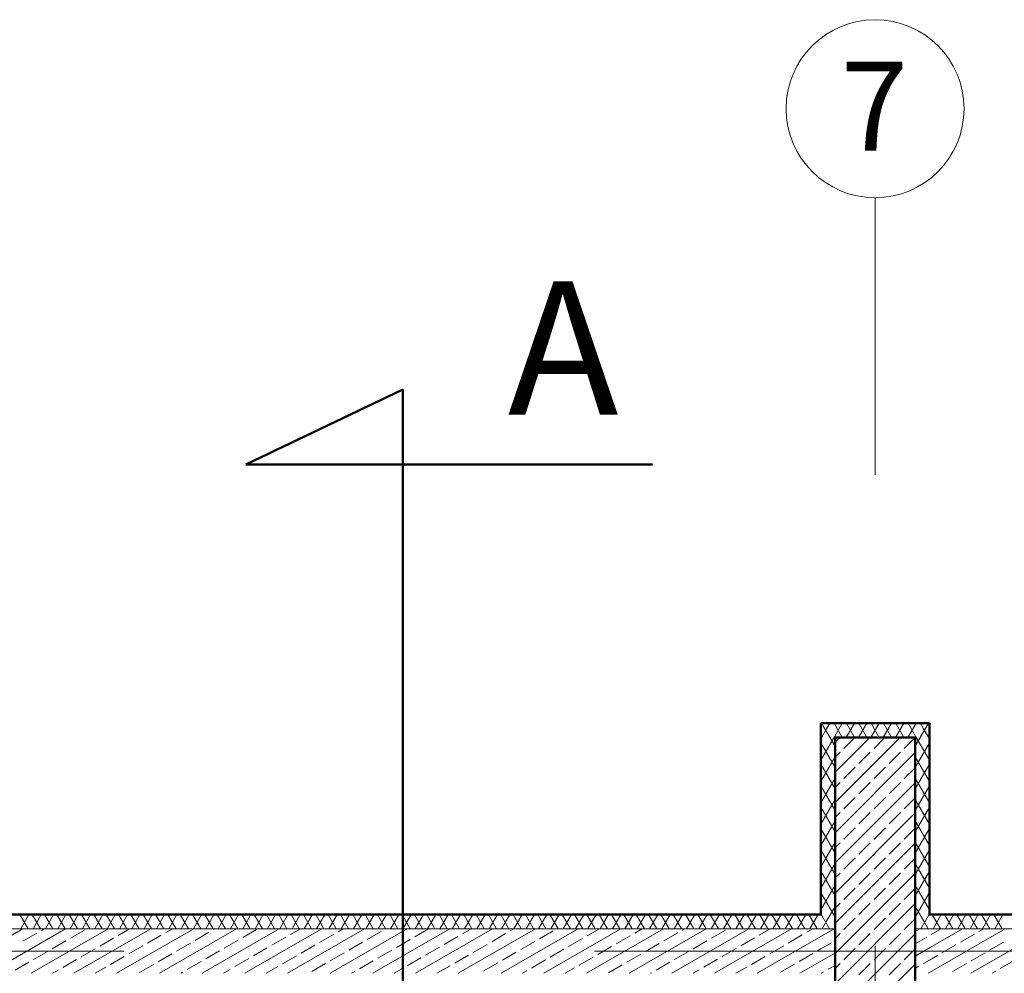
# Model space of a CAD drawing. Extents: x 164709 to 484143, y -180256 to 59023.
# Drawn here: x 349155 to 354688, y -92926 to -87569 of the extents above; entities that cross this region are included whole.
import ezdxf

# ---------------------------------------------------------------- set-up
doc = ezdxf.new("R2010")
doc.units = 0
doc.header["$LTSCALE"] = 50
doc.header["$MEASUREMENT"] = 0
doc.linetypes.add('PRZERYWANE', pattern=[400, 200, -200])
doc.linetypes.add('PUNKTOWA2', pattern=[249.721251, 88.19443, -52.91662, 20.415667, -52.916635, 35.277899, 0])
for name, color, linetype, lineweight, true_color in [('_s3upy_Pen_No__140', 7, 'Continuous', 13, 0x8db3cd), ('_s3upy_Pen_No__2', 7, 'Continuous', 50, 0xb6c122), ('niecka_Pen_No__140', 7, 'Continuous', 13, 0x8db3cd), ('niecka_Pen_No__2', 7, 'Continuous', 50, 0xb6c122), ('obrys budynków_Pen_No__140', 7, 'Continuous', 13, 0x8db3cd), ('obrys budynków_Pen_No__2', 7, 'Continuous', 50, 0xb6c122)]:
    doc.layers.add(name, color=color, linetype=linetype, lineweight=lineweight, true_color=true_color)
for name, color, linetype, lineweight in [('SCIANY_Pen_No__10', 7, 'Continuous', 18), ('SCIANY_Pen_No__4', 7, 'Continuous', 13), ('SCIANY_Pen_No__4_Pen_No__7', 7, 'Continuous', 18), ('TABELKA_Pen_No__5', 7, 'Continuous', 13), ('WE-1parter_Pen_No__252', 7, 'Continuous', 5)]:
    doc.layers.add(name, color=color, linetype=linetype, lineweight=lineweight)
doc.styles.add('GENERATED_STYLE_1', font='ARIAL.TTF')
doc.styles.add('GENERATED_STYLE_5', font='ARIALBD.TTF')

# ---------------------------------------------------------------- blocks, each defined once
blk = doc.blocks.new('A$C332B53AC')
at = {"layer": '_s3upy_Pen_No__140', "color": 252, "linetype": 'Continuous'}
for p, q in [((38925, 54017.6), (38950.9, 54043.5)), ((38925, 53847.8), (39120.6, 54043.5)), ((38925, 53678.1), (39290.3, 54043.5)), ((38974.2, 53981.9), (39035.8, 54043.5)), ((39143.9, 53981.9), (39205.5, 54043.5)), ((39313.6, 53981.9), (39375, 54043.3)), ((38925, 53932.7), (38953, 53960.7)), ((38925, 53508.4), (39375, 53958.4)), ((39059.1, 53897.1), (39122.7, 53960.7)), ((39228.8, 53897.1), (39292.4, 53960.7)), ((38974.2, 53812.2), (39037.9, 53875.8)), ((39143.9, 53812.2), (39207.6, 53875.8)), ((39313.6, 53812.2), (39375, 53873.6)), ((38925, 53763), (38953, 53791)), ((38925, 53338.7), (39375, 53788.7)), ((39059.1, 53727.4), (39122.7, 53791)), ((39228.8, 53727.4), (39292.4, 53791)), ((38974.2, 53642.5), (39037.9, 53706.1)), ((39143.9, 53642.5), (39207.6, 53706.1)), ((39313.6, 53642.5), (39375, 53703.9)), ((38925, 53593.3), (38953, 53621.3)), ((38925, 53169), (39375, 53619)), ((39059.1, 53557.6), (39122.7, 53621.3)), ((39228.8, 53557.6), (39292.4, 53621.3)), ((38974.2, 53472.8), (39037.9, 53536.4)), ((39143.9, 53472.8), (39207.6, 53536.4)), ((39313.6, 53472.8), (39375, 53534.2)), ((38925, 53423.6), (38953, 53451.6)), ((38925, 52999.3), (39375, 53449.3)), ((39059.1, 53387.9), (39122.7, 53451.6)), ((39228.8, 53387.9), (39292.4, 53451.6)), ((38974.2, 53303.1), (39037.9, 53366.7)), ((39143.9, 53303.1), (39207.6, 53366.7)), ((39313.6, 53303.1), (39375, 53364.5)), ((38925, 53253.9), (38953, 53281.9)), ((38925, 52829.6), (39375, 53279.6)), ((39059.1, 53218.2), (39122.7, 53281.9)), ((39228.8, 53218.2), (39292.4, 53281.9)), ((38974.2, 53133.4), (39037.9, 53197)), ((39143.9, 53133.4), (39207.6, 53197)), ((39313.6, 53133.4), (39375, 53194.8)), ((38925, 53084.2), (38953, 53112.2)), ((38925, 52659.9), (39375, 53109.9)), ((39059.1, 53048.5), (39122.7, 53112.2)), ((39228.8, 53048.5), (39292.4, 53112.2)), ((38974.2, 52963.7), (39037.9, 53027.3)), ((39143.9, 52963.7), (39207.6, 53027.3)), ((39313.6, 52963.7), (39375, 53025.1)), ((38925, 52914.5), (38953, 52942.5)), ((38925, 52490.2), (39375, 52940.2)), ((39059.1, 52878.8), (39122.7, 52942.5)), ((39228.8, 52878.8), (39292.4, 52942.5)), ((38974.2, 52794), (39037.9, 52857.6)), ((39143.9, 52794), (39207.6, 52857.6)), ((39313.6, 52794), (39375, 52855.3)), ((38925, 52744.8), (38953, 52772.8)), ((38925, 52320.5), (39375, 52770.5)), ((39059.1, 52709.1), (39122.7, 52772.8)), ((39228.8, 52709.1), (39292.4, 52772.8))]:
    blk.add_line(p, q, dxfattribs=at)
at = {"layer": '_s3upy_Pen_No__2', "color": 252, "linetype": 'Continuous'}
for p, q in [((39375, 54043.5), (38925, 54043.5)), ((38925, 54043.5), (38925, 52243.5)), ((39375, 52243.5), (39375, 54043.5))]:
    blk.add_line(p, q, dxfattribs=at)
at = {"layer": 'niecka_Pen_No__140', "color": 252, "linetype": 'PRZERYWANE'}
blk.add_line((2684.3, 54281.9), (69615, 54281.9), dxfattribs=at)
at = {"layer": 'niecka_Pen_No__2', "color": 252, "linetype": 'Continuous'}
for p, q in [((35614, 55577.7), (36495.8, 55997.6)), ((36495.8, 52127.9), (36495.8, 55997.6)), ((35614, 55577.7), (37900, 55577.7))]:
    blk.add_line(p, q, dxfattribs=at)
at = {"layer": 'obrys budynków_Pen_No__140', "color": 252, "linetype": 'Continuous'}
for p, q in [((38857.2, 54111.3), (38850.1, 54123.5)), ((38877.1, 54091.4), (38895.6, 54123.5)), ((38965.6, 54043.5), (38919.4, 54123.5)), ((38921, 54047.5), (38964.9, 54123.5)), ((38988, 54043.5), (39034.1, 54123.5)), ((39034.9, 54043.5), (38988.7, 54123.5)), ((39057.2, 54043.5), (39103.4, 54123.5)), ((39104.2, 54043.5), (39058, 54123.5)), ((39126.5, 54043.5), (39172.7, 54123.5)), ((39173.5, 54043.5), (39127.3, 54123.5)), ((39195.8, 54043.5), (39242, 54123.5)), ((39242.7, 54043.5), (39196.5, 54123.5)), ((39265.1, 54043.5), (39311.3, 54123.5)), ((39312, 54043.5), (39265.8, 54123.5)), ((39334.4, 54043.5), (39380.6, 54123.5)), ((39379, 54047.5), (39335.1, 54123.5)), ((39422.9, 54091.4), (39404.4, 54123.5)), ((39442.8, 54111.2), (39449.8, 54123.5)), ((38845, 54035.9), (38877.1, 54091.4)), ((38925, 53993.8), (38857.2, 54111.3)), ((39375, 53993.8), (39442.8, 54111.2)), ((39455, 54035.8), (39422.9, 54091.4)), ((38845, 53915.9), (38921, 54047.5)), ((38925, 53873.8), (38845, 54012.4)), ((39375, 53873.8), (39455, 54012.4)), ((39455, 53915.8), (39379, 54047.5)), ((38845, 53795.9), (38925, 53934.4)), ((39455, 53795.8), (39375, 53934.4)), ((38925, 53753.8), (38845, 53892.4)), ((39375, 53753.8), (39455, 53892.4)), ((38845, 53675.9), (38925, 53814.4)), ((39455, 53675.8), (39375, 53814.4)), ((38925, 53633.8), (38845, 53772.4)), ((39375, 53633.8), (39455, 53772.4)), ((38845, 53555.9), (38925, 53694.4)), ((39455, 53555.8), (39375, 53694.4)), ((38925, 53513.8), (38845, 53652.4)), ((39375, 53513.8), (39455, 53652.4)), ((38845, 53435.9), (38925, 53574.4)), ((39455, 53435.8), (39375, 53574.4)), ((38925, 53393.8), (38845, 53532.4)), ((39375, 53393.8), (39455, 53532.4)), ((38845, 53315.9), (38925, 53454.4)), ((39455, 53315.8), (39375, 53454.4)), ((38925, 53273.8), (38845, 53412.4)), ((39375, 53273.8), (39455, 53412.4)), ((38845, 53195.9), (38925, 53334.4)), ((38925, 53153.8), (38845, 53292.4)), ((39455, 53195.8), (39375, 53334.4)), ((39375, 53153.8), (39455, 53292.4)), ((38845, 53075.9), (38925, 53214.4)), ((39455, 53075.8), (39375, 53214.4)), ((38925, 53033.8), (38845, 53172.4)), ((39375, 53033.8), (39455, 53172.4)), ((38878.9, 53014.6), (38925, 53094.4)), ((39421.1, 53014.5), (39375, 53094.4)), ((34390.1, 52968.5), (34343.9, 53048.5)), ((34348.9, 52968.5), (34395.1, 53048.5)), ((34459.4, 52968.5), (34413.2, 53048.5)), ((34418.2, 52968.5), (34464.4, 53048.5)), ((34528.7, 52968.5), (34482.5, 53048.5)), ((34487.5, 52968.5), (34533.7, 53048.5)), ((34598, 52968.5), (34551.8, 53048.5)), ((34556.8, 52968.5), (34603, 53048.5)), ((34667.2, 52968.5), (34621, 53048.5)), ((34626.1, 52968.5), (34672.3, 53048.5)), ((34736.5, 52968.5), (34690.3, 53048.5)), ((34695.4, 52968.5), (34741.5, 53048.5)), ((34805.8, 52968.5), (34759.6, 53048.5)), ((34764.6, 52968.5), (34810.8, 53048.5)), ((34875.1, 52968.5), (34828.9, 53048.5)), ((34833.9, 52968.5), (34880.1, 53048.5)), ((34944.4, 52968.5), (34898.2, 53048.5)), ((34903.2, 52968.5), (34949.4, 53048.5)), ((35013.6, 52968.5), (34967.5, 53048.5)), ((34972.5, 52968.5), (35018.7, 53048.5)), ((35082.9, 52968.5), (35036.7, 53048.5)), ((35041.8, 52968.5), (35088, 53048.5)), ((35152.2, 52968.5), (35106, 53048.5)), ((35111, 52968.5), (35157.2, 53048.5)), ((35221.5, 52968.5), (35175.3, 53048.5)), ((35180.3, 52968.5), (35226.5, 53048.5)), ((35290.8, 52968.5), (35244.6, 53048.5)), ((35249.6, 52968.5), (35295.8, 53048.5)), ((35360.1, 52968.5), (35313.9, 53048.5)), ((35318.9, 52968.5), (35365.1, 53048.5)), ((35429.3, 52968.5), (35383.1, 53048.5)), ((35388.2, 52968.5), (35434.4, 53048.5)), ((35498.6, 52968.5), (35452.4, 53048.5)), ((35457.5, 52968.5), (35503.6, 53048.5)), ((35567.9, 52968.5), (35521.7, 53048.5)), ((35526.7, 52968.5), (35572.9, 53048.5)), ((35637.2, 52968.5), (35591, 53048.5)), ((35596, 52968.5), (35642.2, 53048.5)), ((35706.5, 52968.5), (35660.3, 53048.5)), ((35665.3, 52968.5), (35711.5, 53048.5)), ((35775.7, 52968.5), (35729.6, 53048.5)), ((35734.6, 52968.5), (35780.8, 53048.5)), ((35845, 52968.5), (35798.8, 53048.5)), ((35803.9, 52968.5), (35850.1, 53048.5)), ((35914.3, 52968.5), (35868.1, 53048.5)), ((35873.2, 52968.5), (35919.3, 53048.5)), ((35983.6, 52968.5), (35937.4, 53048.5)), ((35942.4, 52968.5), (35988.6, 53048.5)), ((36052.9, 52968.5), (36006.7, 53048.5)), ((36011.7, 52968.5), (36057.9, 53048.5)), ((36122.2, 52968.5), (36076, 53048.5)), ((36081, 52968.5), (36127.2, 53048.5)), ((36191.4, 52968.5), (36145.2, 53048.5)), ((36150.3, 52968.5), (36196.5, 53048.5)), ((36260.7, 52968.5), (36214.5, 53048.5)), ((36219.6, 52968.5), (36265.7, 53048.5)), ((36330, 52968.5), (36283.8, 53048.5)), ((36288.8, 52968.5), (36335, 53048.5)), ((36399.3, 52968.5), (36353.1, 53048.5)), ((36358.1, 52968.5), (36404.3, 53048.5)), ((36468.6, 52968.5), (36422.4, 53048.5)), ((36427.4, 52968.5), (36473.6, 53048.5)), ((36537.8, 52968.5), (36491.7, 53048.5)), ((36496.7, 52968.5), (36542.9, 53048.5)), ((36607.1, 52968.5), (36560.9, 53048.5)), ((36566, 52968.5), (36612.2, 53048.5)), ((36676.4, 52968.5), (36630.2, 53048.5)), ((36635.3, 52968.5), (36681.4, 53048.5)), ((36745.7, 52968.5), (36699.5, 53048.5)), ((36704.5, 52968.5), (36750.7, 53048.5)), ((36815, 52968.5), (36768.8, 53048.5)), ((36773.8, 52968.5), (36820, 53048.5)), ((36884.3, 52968.5), (36838.1, 53048.5)), ((36843.1, 52968.5), (36889.3, 53048.5)), ((36953.5, 52968.5), (36907.4, 53048.5)), ((36912.4, 52968.5), (36958.6, 53048.5)), ((37022.8, 52968.5), (36976.6, 53048.5)), ((36981.7, 52968.5), (37027.9, 53048.5)), ((37092.1, 52968.5), (37045.9, 53048.5)), ((37050.9, 52968.5), (37097.1, 53048.5)), ((37161.4, 52968.5), (37115.2, 53048.5)), ((37120.2, 52968.5), (37166.4, 53048.5)), ((37230.7, 52968.5), (37184.5, 53048.5)), ((37189.5, 52968.5), (37235.7, 53048.5)), ((37299.9, 52968.5), (37253.8, 53048.5)), ((37258.8, 52968.5), (37305, 53048.5)), ((37369.2, 52968.5), (37323, 53048.5)), ((37328.1, 52968.5), (37374.3, 53048.5)), ((37438.5, 52968.5), (37392.3, 53048.5)), ((37397.4, 52968.5), (37443.5, 53048.5)), ((37507.8, 52968.5), (37461.6, 53048.5)), ((37466.6, 52968.5), (37512.8, 53048.5)), ((37577.1, 52968.5), (37530.9, 53048.5)), ((37535.9, 52968.5), (37582.1, 53048.5)), ((37646.4, 52968.5), (37600.2, 53048.5)), ((37605.2, 52968.5), (37651.4, 53048.5)), ((37715.6, 52968.5), (37669.5, 53048.5)), ((37674.5, 52968.5), (37720.7, 53048.5)), ((37784.9, 52968.5), (37738.7, 53048.5)), ((37743.8, 52968.5), (37790, 53048.5)), ((37854.2, 52968.5), (37808, 53048.5)), ((37813, 52968.5), (37859.2, 53048.5)), ((37923.5, 52968.5), (37877.3, 53048.5)), ((37882.3, 52968.5), (37928.5, 53048.5)), ((37992.8, 52968.5), (37946.6, 53048.5)), ((37951.6, 52968.5), (37997.8, 53048.5)), ((38062.1, 52968.5), (38015.9, 53048.5)), ((38020.9, 52968.5), (38067.1, 53048.5)), ((38131.3, 52968.5), (38085.1, 53048.5)), ((38090.2, 52968.5), (38136.4, 53048.5)), ((38200.6, 52968.5), (38154.4, 53048.5)), ((38159.5, 52968.5), (38205.6, 53048.5)), ((38269.9, 52968.5), (38223.7, 53048.5)), ((38228.7, 52968.5), (38274.9, 53048.5)), ((38339.2, 52968.5), (38293, 53048.5)), ((38298, 52968.5), (38344.2, 53048.5)), ((38408.5, 52968.5), (38362.3, 53048.5)), ((38367.3, 52968.5), (38413.5, 53048.5)), ((38477.7, 52968.5), (38431.6, 53048.5)), ((38436.6, 52968.5), (38482.8, 53048.5)), ((38547, 52968.5), (38500.8, 53048.5)), ((38505.9, 52968.5), (38552.1, 53048.5)), ((38616.3, 52968.5), (38570.1, 53048.5)), ((38575.2, 52968.5), (38621.3, 53048.5)), ((38685.6, 52968.5), (38639.4, 53048.5)), ((38644.4, 52968.5), (38690.6, 53048.5)), ((38754.9, 52968.5), (38708.7, 53048.5)), ((38713.7, 52968.5), (38759.9, 53048.5)), ((38824.2, 52968.5), (38778, 53048.5)), ((38783, 52968.5), (38829.2, 53048.5)), ((38850.3, 53043.1), (38845, 53052.4)), ((38893.4, 52968.5), (38850.3, 53043.1)), ((38852.3, 52968.5), (38878.9, 53014.6)), ((39406.5, 52968.5), (39449.6, 53043.1)), ((39447.7, 52968.5), (39421.1, 53014.5)), ((39449.6, 53043.1), (39455, 53052.4)), ((39517, 52968.5), (39470.8, 53048.5)), ((39475.8, 52968.5), (39522, 53048.5)), ((39586.3, 52968.5), (39540.1, 53048.5)), ((39545.1, 52968.5), (39591.3, 53048.5)), ((39655.5, 52968.5), (39609.4, 53048.5)), ((39614.4, 52968.5), (39660.6, 53048.5)), ((39724.8, 52968.5), (39678.6, 53048.5)), ((39683.7, 52968.5), (39729.9, 53048.5)), ((39794.1, 52968.5), (39747.9, 53048.5)), ((39752.9, 52968.5), (39799.1, 53048.5)), ((39863.4, 52968.5), (39817.2, 53048.5)), ((39822.2, 52968.5), (39868.4, 53048.5)), ((38845, 52968.5), (33455, 52968.5)), ((33927.7, 52718.5), (34360.7, 52968.5)), ((34167.7, 52718.5), (34600.7, 52968.5)), ((34407.7, 52718.5), (34840.7, 52968.5)), ((34464.7, 52959.2), (34480.7, 52968.5)), ((34628.6, 52915.3), (34706.6, 52960.3)), ((34647.7, 52718.5), (35080.7, 52968.5)), ((34887.7, 52718.5), (35320.7, 52968.5)), ((34896.5, 52931.4), (34960.7, 52968.5)), ((35127.7, 52718.5), (35560.7, 52968.5)), ((35164.3, 52947.5), (35200.7, 52968.5)), ((35367.7, 52718.5), (35800.7, 52968.5)), ((35432.2, 52963.6), (35440.7, 52968.5)), ((35596.1, 52919.6), (35674, 52964.6)), ((35607.7, 52718.5), (36040.7, 52968.5)), ((35847.7, 52718.5), (36280.7, 52968.5)), ((35863.9, 52935.7), (35920.7, 52968.5)), ((36087.7, 52718.5), (36520.7, 52968.5)), ((36131.8, 52951.8), (36160.7, 52968.5)), ((36327.7, 52718.5), (36760.7, 52968.5)), ((36399.6, 52967.9), (36400.7, 52968.5)), ((36563.6, 52923.9), (36640.7, 52968.5)), ((36567.7, 52718.5), (37000.7, 52968.5)), ((36807.7, 52718.5), (37240.7, 52968.5)), ((36831.4, 52940), (36880.7, 52968.5)), ((37047.7, 52718.5), (37480.7, 52968.5)), ((37099.2, 52956.1), (37120.7, 52968.5)), ((37263.2, 52912.2), (37341.1, 52957.2)), ((37287.7, 52718.5), (37720.7, 52968.5)), ((37527.7, 52718.5), (37960.7, 52968.5)), ((37531, 52928.2), (37600.7, 52968.5)), ((37767.7, 52718.5), (38200.7, 52968.5)), ((37798.9, 52944.3), (37840.7, 52968.5)), ((38007.7, 52718.5), (38440.7, 52968.5)), ((38066.7, 52960.4), (38080.7, 52968.5)), ((38230.6, 52916.5), (38308.6, 52961.5)), ((38247.7, 52718.5), (38680.7, 52968.5)), ((38498.5, 52932.6), (38560.7, 52968.5)), ((38766.3, 52948.6), (38800.7, 52968.5)), ((38845, 52968.5), (38925, 52968.5)), ((38925, 52968.5), (38845, 52968.5)), ((38845, 52924.8), (38920.7, 52968.5)), ((38921.6, 52968.5), (38922.8, 52970.6)), ((38922.8, 52970.6), (38925, 52974.4)), ((39377.2, 52970.6), (39375, 52974.4)), ((39375, 52968.5), (39455, 52968.5)), ((39455, 52968.5), (39375, 52968.5)), ((39375, 52953.6), (39400.7, 52968.5)), ((39378.4, 52968.5), (39377.2, 52970.6)), ((44845, 52968.5), (39455, 52968.5)), ((39455, 52861.3), (39640.7, 52968.5)), ((39455, 52722.7), (39880.7, 52968.5)), ((39465.9, 52936.9), (39520.7, 52968.5)), ((39687.7, 52718.5), (40120.7, 52968.5)), ((39733.8, 52952.9), (39760.7, 52968.5)), ((34360.8, 52899.2), (34438.7, 52944.2)), ((34524.7, 52855.3), (34602.6, 52900.3)), ((34792.6, 52871.4), (34870.5, 52916.4)), ((35060.4, 52887.5), (35138.3, 52932.5)), ((35328.2, 52903.6), (35406.2, 52948.6)), ((35492.2, 52859.6), (35570.1, 52904.6)), ((35760, 52875.7), (35838, 52920.7)), ((36027.9, 52891.8), (36105.8, 52936.8)), ((36295.7, 52907.9), (36373.6, 52952.9)), ((36459.6, 52863.9), (36537.6, 52908.9)), ((36727.5, 52880), (36805.4, 52925)), ((36995.3, 52896.1), (37073.3, 52941.1)), ((37427.1, 52868.2), (37505, 52913.2)), ((37694.9, 52884.3), (37772.9, 52929.3)), ((37962.8, 52900.4), (38040.7, 52945.4)), ((38126.7, 52856.5), (38204.6, 52901.5)), ((38394.6, 52872.6), (38472.5, 52917.6)), ((38487.7, 52718.5), (38845, 52924.8)), ((38662.4, 52888.6), (38740.3, 52933.6)), ((39375, 52884.4), (39440, 52921.9)), ((39629.9, 52892.9), (39707.8, 52937.9)), ((34688.6, 52811.4), (34766.6, 52856.4)), ((34956.5, 52827.5), (35034.4, 52872.5)), ((35224.3, 52843.6), (35302.3, 52888.6)), ((35388.2, 52799.6), (35466.2, 52844.6)), ((35656.1, 52815.7), (35734, 52860.7)), ((35923.9, 52831.8), (36001.9, 52876.8)), ((36191.8, 52847.9), (36269.7, 52892.9)), ((36355.7, 52803.9), (36433.6, 52848.9)), ((36623.6, 52820), (36701.5, 52865)), ((36891.4, 52836.1), (36969.3, 52881.1)), ((37159.2, 52852.2), (37237.2, 52897.2)), ((37323.2, 52808.2), (37401.1, 52853.2)), ((37591, 52824.3), (37669, 52869.3)), ((37858.9, 52840.4), (37936.8, 52885.4)), ((38290.6, 52812.6), (38368.6, 52857.6)), ((38558.5, 52828.6), (38636.4, 52873.6)), ((38826.3, 52844.7), (38845, 52855.5)), ((38845, 52855.5), (38904.3, 52889.7)), ((39375, 52815.1), (39455, 52861.3)), ((39525.9, 52832.9), (39603.9, 52877.9)), ((39793.8, 52849), (39871.7, 52894)), ((34420.8, 52795.3), (34498.7, 52840.3)), ((34584.7, 52751.4), (34662.6, 52796.4)), ((34852.6, 52767.5), (34930.5, 52812.5)), ((35120.4, 52783.6), (35198.3, 52828.6)), ((35552.2, 52755.7), (35630.1, 52800.7)), ((35820, 52771.8), (35898, 52816.8)), ((36087.9, 52787.9), (36165.8, 52832.9)), ((36251.8, 52743.9), (36329.7, 52788.9)), ((36519.6, 52760), (36597.6, 52805)), ((36787.5, 52776.1), (36865.4, 52821.1)), ((37055.3, 52792.2), (37133.3, 52837.2)), ((37219.2, 52748.2), (37297.2, 52793.2)), ((37487.1, 52764.3), (37565, 52809.3)), ((37754.9, 52780.4), (37832.9, 52825.4)), ((38022.8, 52796.5), (38100.7, 52841.5)), ((38186.7, 52752.6), (38264.6, 52797.6)), ((38454.6, 52768.6), (38532.5, 52813.6)), ((38722.4, 52784.7), (38800.3, 52829.7)), ((38845, 52786.2), (38925, 52832.4)), ((39422, 52772.9), (39455, 52792)), ((39455, 52792), (39500, 52817.9)), ((39689.9, 52789), (39767.8, 52834)), ((39853.8, 52745.1), (39931.7, 52790.1)), ((34316.9, 52735.3), (34394.8, 52780.3)), ((34527.7, 52718.5), (34558.7, 52736.4)), ((34767.7, 52718.5), (34826.6, 52752.5)), ((35016.5, 52723.6), (35094.4, 52768.6)), ((35284.3, 52739.6), (35362.3, 52784.6)), ((35487.7, 52718.5), (35526.2, 52740.7)), ((35727.7, 52718.5), (35794, 52756.8)), ((35983.9, 52727.9), (36061.9, 52772.9)), ((36447.7, 52718.5), (36493.6, 52745)), ((36687.7, 52718.5), (36761.5, 52761.1)), ((36951.4, 52732.2), (37029.3, 52777.2)), ((37167.7, 52718.5), (37193.3, 52733.2)), ((37407.7, 52718.5), (37461.1, 52749.3)), ((37651, 52720.4), (37729, 52765.4)), ((37918.9, 52736.5), (37996.8, 52781.5)), ((38127.7, 52718.5), (38160.7, 52737.6)), ((38367.7, 52718.5), (38428.6, 52753.6)), ((38618.5, 52724.7), (38696.4, 52769.7)), ((38727.7, 52718.5), (38845, 52786.2)), ((38886.3, 52740.8), (38925, 52763.1)), ((39375, 52745.8), (39396, 52757.9)), ((39585.9, 52729), (39663.9, 52774)), ((35247.7, 52718.5), (35258.3, 52724.6)), ((36207.7, 52718.5), (36225.8, 52728.9)), ((37887.7, 52718.5), (37892.9, 52721.5)), ((38847.7, 52718.5), (38860.3, 52725.8)), ((39447.7, 52718.5), (39455, 52722.7)), ((39807.7, 52718.5), (39827.8, 52730.1))]:
    blk.add_line(p, q, dxfattribs=at)
at = {"layer": 'obrys budynków_Pen_No__2', "color": 252, "linetype": 'Continuous'}
for p, q in [((38845, 54123.5), (39455, 54123.5)), ((38845, 53048.5), (38845, 54123.5)), ((39455, 54123.5), (39455, 53048.5)), ((38845, 53048.5), (33455, 53048.5)), ((44845, 53048.5), (39455, 53048.5))]:
    blk.add_line(p, q, dxfattribs=at)
at = {"layer": 'SCIANY_Pen_No__10', "color": 252, "linetype": 'Continuous'}
blk.add_circle((39150, 57575.6), 500, dxfattribs=at)
at = {"layer": 'SCIANY_Pen_No__4', "color": 252, "linetype": 'PUNKTOWA2'}
for p, q in [((39150, 7338), (39150, 57075.6)), ((1878.6, 52843.5), (70986, 52843.5))]:
    blk.add_line(p, q, dxfattribs=at)
at = {"layer": 'SCIANY_Pen_No__4_Pen_No__7', "color": 252, "linetype": 'PUNKTOWA2'}
blk.add_line((1878.6, 52843.5), (70128.8, 52843.5), dxfattribs=at)
at = {"layer": 'WE-1parter_Pen_No__252', "color": 252, "linetype": 'PUNKTOWA2'}
blk.add_line((1878.6, 52843.5), (70986, 52843.5), dxfattribs=at)
at = {"layer": 'TABELKA_Pen_No__5', "color": 252}
for s, height, style, p in [('7', 500, 'GENERATED_STYLE_5', (38957.3, 57339.2)), ('A', 750, 'GENERATED_STYLE_1', (37085.7, 55856.7))]:
    blk.add_text(s, height=height, dxfattribs=dict(at, style=style)).set_placement(p)

msp = doc.modelspace()

# ---------------------------------------------------------------- block references
msp.add_blockref('A$C332B53AC', (314811.9, -145644.1))

doc.saveas('drawing.dxf')
